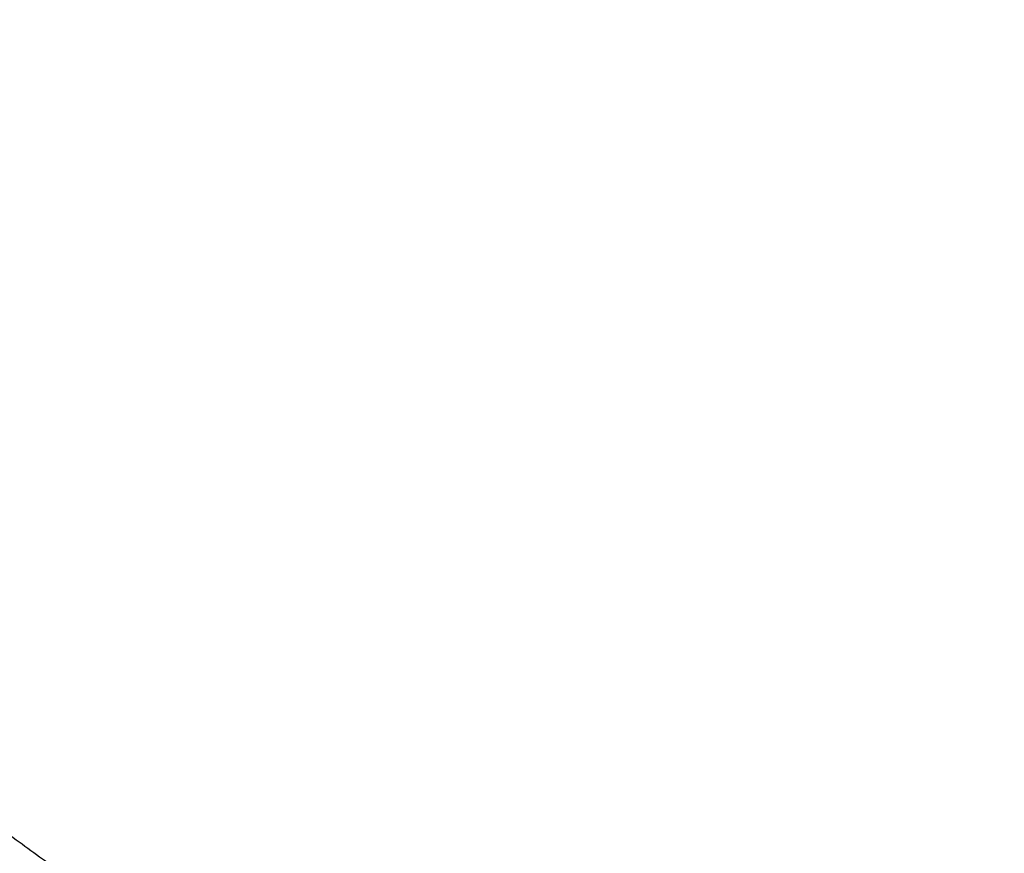
# Model space of a CAD drawing. Units: millimetres. Extents: x 197586 to 219846, y 3015 to 17841.
# Drawn here: x 209206 to 209826, y 11686 to 12211 of the extents above; entities that cross this region are included whole.
import ezdxf

# ---------------------------------------------------------------- set-up
doc = ezdxf.new("R2010")
doc.units = ezdxf.units.MM
doc.dimstyles.new('Qitele', dxfattribs={"dimscale": 85, "dimtxt": 4, "dimasz": 5, "dimexe": 4, "dimexo": 0, "dimgap": 3, "dimtad": 1, "dimdec": 0, "dimrnd": 10, "dimzin": 1, "dimtxsty": 'Standard', "dimblk": 'OBLIQUE', "dimcen": 5, "dimdle": 4, "dimclrd": 256, "dimclre": 256, "dimclrt": 256, "dimadec": 0, "dimazin": 0, "dimtfac": 1, "dimtdec": 0, "dimtmove": 0, "dimatfit": 3, "dimldrblk": 'OBLIQUE', "dimfxl": 6, "dimfxlon": 1, "dimlwd": 40, "dimlwe": 30, "dimarcsym": 0})

# ---------------------------------------------------------------- blocks, each defined once
blk = doc.blocks.new('_Oblique')
at = {"color": 0, "linetype": 'ByBlock', "lineweight": -2}
blk.add_line((-0.5, -0.5), (0.5, 0.5), dxfattribs=at)
blk = doc.blocks.new('*D18')
at = {"lineweight": 30, "transparency": 16777216}
for p, q in [((205330.37, 15427.26), (205330.37, 16277.26)), ((211957.96, 15427.26), (211957.96, 16277.26))]:
    blk.add_line(p, q, dxfattribs=at)
at = {"lineweight": 40, "transparency": 16777216}
blk.add_line((204990.37, 15937.26), (212297.96, 15937.26), dxfattribs=at)
at = {"layer": 'Defpoints', "color": 0, "transparency": 16777216}
for p in [(211957.96, 15937.26), (205330.37, 10572.86), (211957.96, 10572.84)]:
    blk.add_point(p, dxfattribs=at)
at = {"lineweight": 40, "transparency": 16777216, "xscale": 425, "yscale": 425, "zscale": 425, "rotation": 180}
blk.add_blockref('_Oblique', (205330.37, 15937.26), dxfattribs=at)
at = {"lineweight": 40, "transparency": 16777216, "xscale": 425, "yscale": 425, "zscale": 425}
blk.add_blockref('_Oblique', (211957.96, 15937.26), dxfattribs=at)
at = {"transparency": 16777216, "insert": (208748.19, 16417.18), "char_height": 365.5, "attachment_point": 5}
blk.add_mtext('6630', dxfattribs=at)
blk = doc.blocks.new('*D22')
at = {"lineweight": 30, "transparency": 16777216}
for p, q in [((202718.97, 16303.33), (202718.97, 17153.33)), ((214569.36, 16303.33), (214569.36, 17153.33))]:
    blk.add_line(p, q, dxfattribs=at)
at = {"lineweight": 40, "transparency": 16777216}
blk.add_line((202378.97, 16813.33), (214909.36, 16813.33), dxfattribs=at)
at = {"layer": 'Defpoints', "color": 0, "transparency": 16777216}
for p in [(214569.36, 16813.33), (202718.97, 10284.13), (214569.36, 10284.13)]:
    blk.add_point(p, dxfattribs=at)
at = {"lineweight": 40, "transparency": 16777216, "xscale": 425, "yscale": 425, "zscale": 425, "rotation": 180}
blk.add_blockref('_Oblique', (202718.97, 16813.33), dxfattribs=at)
at = {"lineweight": 40, "transparency": 16777216, "xscale": 425, "yscale": 425, "zscale": 425}
blk.add_blockref('_Oblique', (214569.36, 16813.33), dxfattribs=at)
at = {"transparency": 16777216, "insert": (208644.17, 17293.26), "char_height": 365.5, "attachment_point": 5}
blk.add_mtext('11850', dxfattribs=at)

msp = doc.modelspace()

# ---------------------------------------------------------------- linework, layer by layer
at = {"color": 0, "lineweight": -3}
for points in [[(208842.1, 11957.33), (209077.25, 11786.48), (209312.39, 11615.64)], [(209260.28, 11543.49), (209025.03, 11714.41), (208789.78, 11885.33)]]:
    msp.add_open_spline(points, degree=2, dxfattribs=at)

# ---------------------------------------------------------------- dimensions: what is measured, and where the dimension line sits
dim = msp.add_linear_dim(base=(214569.36, 16813.33), p1=(202718.97, 10284.13), p2=(214569.36, 10284.13), dimstyle='Qitele', override={"dimtxt": 4.3, "dimgap": 3.4})
dim.commit()
dim.dimension.update_dxf_attribs({"geometry": '*D22', "text_midpoint": (208644.17, 17293.26)})
dim = msp.add_linear_dim(base=(211957.96, 15937.26), p1=(205330.37, 10572.86), p2=(211957.96, 10572.84), dimstyle='Qitele', override={"dimtxt": 4.3, "dimgap": 3.4})
dim.commit()
dim.dimension.update_dxf_attribs({"geometry": '*D18', "text_midpoint": (208748.19, 15937.26), "dimtype": 160})

doc.saveas('drawing.dxf')
